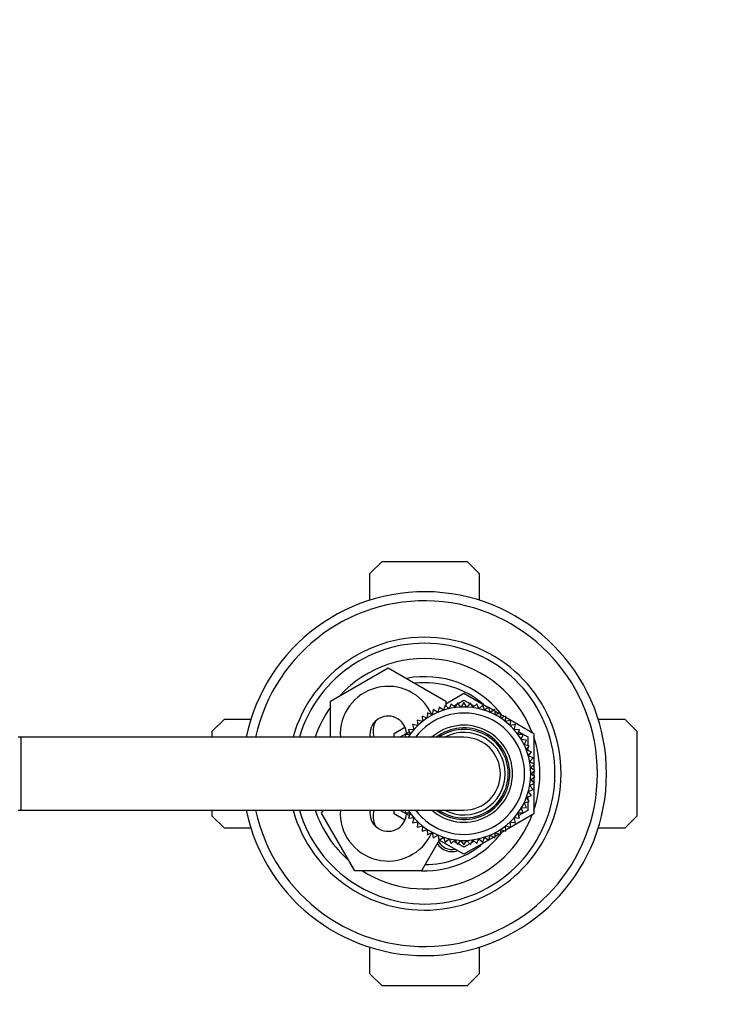
# Model space of a CAD drawing. Units: millimetres. Extents: x 0 to 1442, y 0 to 2747.
# Drawn here: x 702 to 818, y 2579 to 2741 of the extents above; entities that cross this region are included whole.
import ezdxf
from ezdxf import colors
from ezdxf.entities.mleader import LeaderData, LeaderLine
from ezdxf.math import Vec2, Vec3

# ---------------------------------------------------------------- set-up
doc = ezdxf.new("R2010")
doc.units = ezdxf.units.MM
doc.layers.add('DV2_Défaut', color=7, linetype='Continuous')
doc.layers.add('Défaut', color=7, linetype='Continuous')

# ---------------------------------------------------------------- blocks, each defined once
blk = doc.blocks.new('_DOT')
at = {"color": 0}
blk.add_line((0, 0), (-1, 0), dxfattribs=at)
at = {"color": 0, "const_width": 0.333}
blk.add_lwpolyline([(-0.1665, 0, 1), (0.1665, 0, 1)], format="xyb", close=True, dxfattribs=at)
blk = doc.blocks.new('SE1')
at = {"layer": 'DV2_Défaut', "color": 7, "linetype": 'Continuous'}
for p, q in [((759.84, 2650.17), (761.84, 2652.17)), ((761.84, 2652.17), (775.84, 2652.17)), ((775.84, 2652.17), (777.84, 2650.17)), ((759.84, 2645.79), (759.84, 2650.17)), ((777.84, 2650.17), (777.84, 2645.79)), ((753.34, 2629.15), (762.84, 2634.64)), ((762.84, 2634.64), (772.34, 2629.15)), ((772.34, 2628.71), (775.34, 2630.45)), ((775.34, 2630.45), (779.4, 2628.1)), ((753.34, 2623.17), (753.34, 2629.15)), ((772.34, 2629.15), (772.34, 2628.36)), ((773.24, 2628.7), (772.89, 2627.89)), ((773.86, 2628.07), (773.24, 2628.7)), ((773.63, 2628.31), (774.16, 2628.61)), ((774.29, 2628.84), (773.86, 2628.07)), ((774.84, 2628.16), (774.29, 2628.84)), ((774.37, 2628.73), (775.34, 2629.29)), ((775.34, 2628.89), (774.84, 2628.16)), ((775.34, 2629.29), (776.3, 2628.73)), ((775.83, 2628.16), (775.34, 2628.89)), ((776.39, 2628.84), (775.83, 2628.16)), ((776.81, 2628.07), (776.39, 2628.84)), ((776.51, 2628.61), (777.04, 2628.31)), ((777.43, 2628.7), (776.81, 2628.07)), ((777.78, 2627.89), (777.43, 2628.7)), ((769.33, 2627.23), (769.28, 2626.35)), ((770.12, 2626.85), (769.33, 2627.23)), ((770.25, 2627.73), (770.12, 2626.85)), ((771.01, 2627.28), (770.25, 2627.73)), ((771.22, 2628.14), (771.01, 2627.28)), ((771.94, 2627.63), (771.22, 2628.14)), ((772.22, 2628.46), (771.94, 2627.63)), ((772.89, 2627.89), (772.22, 2628.46)), ((778.45, 2628.46), (777.78, 2627.89)), ((778.74, 2627.63), (778.45, 2628.46)), ((779.45, 2628.14), (778.74, 2627.63)), ((779.66, 2627.28), (779.45, 2628.14)), ((779.47, 2628.06), (780.24, 2627.62)), ((780.42, 2627.73), (779.66, 2627.28)), ((780.55, 2626.85), (780.42, 2627.73)), ((780.46, 2627.49), (781.11, 2627.11)), ((781.35, 2627.23), (780.55, 2626.85)), ((781.4, 2626.35), (781.35, 2627.23)), ((781.36, 2626.97), (782.03, 2626.58)), ((733.84, 2624.17), (735.84, 2626.17)), ((735.84, 2626.17), (740.22, 2626.17)), ((767.73, 2625.12), (766.87, 2625.27)), ((766.87, 2625.27), (767.05, 2624.4)), ((768.48, 2625.77), (767.63, 2625.99)), ((767.63, 2625.99), (767.73, 2625.12)), ((769.28, 2626.35), (768.45, 2626.65)), ((768.45, 2626.65), (768.48, 2625.77)), ((782.23, 2626.65), (781.4, 2626.35)), ((782.19, 2625.77), (782.23, 2626.65)), ((783.05, 2625.99), (782.19, 2625.77)), ((782.22, 2626.47), (786.84, 2623.81)), ((782.94, 2625.12), (783.05, 2625.99)), ((783.81, 2625.27), (782.94, 2625.12)), ((783.62, 2624.4), (783.81, 2625.27)), ((797.45, 2626.17), (801.84, 2626.17)), ((801.84, 2626.17), (803.84, 2624.17)), ((733.84, 2623.17), (733.84, 2624.17)), ((763.84, 2623.81), (765.6, 2624.83)), ((763.84, 2623.17), (763.84, 2623.81)), ((764.84, 2623.23), (766.3, 2624.07)), ((766.44, 2623.63), (765.56, 2623.62)), ((765.56, 2623.62), (765.74, 2623.17)), ((767.05, 2624.4), (766.17, 2624.47)), ((766.17, 2624.47), (766.44, 2623.63)), ((766.89, 2624.42), (767.03, 2624.5)), ((784.5, 2624.47), (783.62, 2624.4)), ((783.64, 2624.5), (783.78, 2624.42)), ((784.24, 2623.63), (784.5, 2624.47)), ((785.12, 2623.62), (784.24, 2623.63)), ((784.37, 2624.07), (785.84, 2623.23)), ((784.78, 2622.81), (785.12, 2623.62)), ((786.84, 2623.81), (786.84, 2618.8)), ((803.84, 2624.17), (803.84, 2610.17)), ((702.34, 2623.17), (701.84, 2623.17)), ((702.34, 2611.17), (702.34, 2623.17)), ((775.34, 2623.17), (702.34, 2623.17)), ((764.84, 2623.17), (764.84, 2623.23)), ((785.66, 2622.72), (784.78, 2622.81)), ((785.25, 2621.94), (785.66, 2622.72)), ((785.84, 2623.23), (785.84, 2621.83)), ((786.11, 2621.77), (785.25, 2621.94)), ((785.64, 2621.03), (786.11, 2621.77)), ((786.48, 2620.79), (785.64, 2621.03)), ((785.84, 2621.34), (785.84, 2620.97)), ((785.94, 2620.09), (786.48, 2620.79)), ((786.76, 2619.78), (785.94, 2620.09)), ((786.16, 2619.13), (786.76, 2619.78)), ((786.95, 2618.74), (786.16, 2619.13)), ((786.29, 2618.15), (786.95, 2618.74)), ((787.04, 2617.69), (786.29, 2618.15)), ((786.34, 2617.17), (787.04, 2617.69)), ((787.04, 2616.64), (786.34, 2617.17)), ((786.84, 2618.64), (786.84, 2617.82)), ((786.84, 2617.54), (786.84, 2616.8)), ((786.16, 2615.2), (786.95, 2615.59)), ((786.29, 2616.18), (787.04, 2616.64)), ((786.95, 2615.59), (786.29, 2616.18)), ((786.84, 2616.51), (786.84, 2615.7)), ((786.84, 2615.54), (786.84, 2610.53)), ((785.94, 2614.24), (786.76, 2614.56)), ((786.48, 2613.55), (785.94, 2614.24)), ((786.76, 2614.56), (786.16, 2615.2)), ((785.25, 2612.39), (786.11, 2612.56)), ((785.66, 2611.61), (785.25, 2612.39)), ((785.64, 2613.3), (786.48, 2613.55)), ((786.11, 2612.56), (785.64, 2613.3)), ((785.84, 2613.36), (785.84, 2612.99)), ((785.84, 2612.51), (785.84, 2611.1)), ((701.84, 2611.17), (702.34, 2611.17)), ((702.34, 2611.17), (775.34, 2611.17)), ((733.84, 2610.17), (733.84, 2611.17)), ((751.87, 2610.67), (752.16, 2611.17)), ((757.35, 2601.17), (751.87, 2610.67)), ((763.84, 2610.53), (763.84, 2611.17)), ((764.84, 2611.1), (764.84, 2611.17)), ((766.3, 2610.26), (764.84, 2611.1)), ((765.74, 2611.17), (765.56, 2610.71)), ((765.56, 2610.71), (766.44, 2610.7)), ((766.44, 2610.7), (766.17, 2609.86)), ((784.24, 2610.7), (785.12, 2610.71)), ((784.5, 2609.86), (784.24, 2610.7)), ((785.84, 2611.1), (784.37, 2610.26)), ((784.78, 2611.53), (785.66, 2611.61)), ((785.12, 2610.71), (784.78, 2611.53)), ((735.84, 2608.17), (733.84, 2610.17)), ((765.6, 2609.51), (763.84, 2610.53)), ((766.17, 2609.86), (767.05, 2609.93)), ((767.05, 2609.93), (766.87, 2609.07)), ((766.87, 2609.07), (767.73, 2609.22)), ((767.03, 2609.84), (766.89, 2609.92)), ((767.73, 2609.22), (767.63, 2608.34)), ((786.84, 2610.53), (782.22, 2607.86)), ((783.05, 2608.34), (782.94, 2609.22)), ((782.94, 2609.22), (783.81, 2609.07)), ((783.81, 2609.07), (783.62, 2609.93)), ((783.62, 2609.93), (784.5, 2609.86)), ((783.78, 2609.92), (783.64, 2609.84)), ((803.84, 2610.17), (801.84, 2608.17)), ((740.22, 2608.17), (735.84, 2608.17)), ((767.63, 2608.34), (768.48, 2608.57)), ((768.48, 2608.57), (768.45, 2607.69)), ((768.45, 2607.69), (769.28, 2607.99)), ((769.28, 2607.99), (769.33, 2607.11)), ((769.33, 2607.11), (770.12, 2607.48)), ((770.12, 2607.48), (770.25, 2606.61)), ((780.42, 2606.61), (780.55, 2607.48)), ((780.55, 2607.48), (781.35, 2607.11)), ((781.35, 2607.11), (781.4, 2607.99)), ((782.03, 2607.75), (781.36, 2607.37)), ((781.4, 2607.99), (782.23, 2607.69)), ((782.23, 2607.69), (782.19, 2608.57)), ((782.19, 2608.57), (783.05, 2608.34)), ((801.84, 2608.17), (797.45, 2608.17)), ((771.22, 2606.2), (768.32, 2601.17)), ((770.25, 2606.61), (771.01, 2607.05)), ((771.01, 2607.05), (771.22, 2606.19)), ((771.22, 2606.19), (771.94, 2606.71)), ((775.34, 2603.89), (771.27, 2606.23)), ((771.94, 2606.71), (772.22, 2605.87)), ((772.22, 2605.87), (772.89, 2606.44)), ((772.89, 2606.44), (773.24, 2605.64)), ((773.24, 2605.64), (773.86, 2606.27)), ((774.16, 2605.72), (773.63, 2606.03)), ((773.86, 2606.27), (774.29, 2605.49)), ((774.29, 2605.49), (774.84, 2606.18)), ((774.84, 2606.18), (775.34, 2605.45)), ((779.4, 2606.23), (775.34, 2603.89)), ((775.34, 2605.45), (775.83, 2606.18)), ((775.83, 2606.18), (776.39, 2605.49)), ((776.39, 2605.49), (776.81, 2606.27)), ((777.04, 2606.03), (776.51, 2605.72)), ((776.81, 2606.27), (777.43, 2605.64)), ((777.43, 2605.64), (777.78, 2606.44)), ((777.78, 2606.44), (778.45, 2605.87)), ((778.45, 2605.87), (778.74, 2606.71)), ((778.74, 2606.71), (779.45, 2606.19)), ((779.45, 2606.19), (779.66, 2607.05)), ((780.24, 2606.72), (779.47, 2606.28)), ((779.66, 2607.05), (780.42, 2606.61)), ((781.11, 2607.22), (780.46, 2606.84)), ((775.34, 2605.04), (774.37, 2605.6)), ((776.3, 2605.6), (775.34, 2605.04)), ((768.32, 2601.17), (757.35, 2601.17)), ((759.84, 2584.17), (759.84, 2588.55)), ((777.84, 2588.55), (777.84, 2584.17)), ((761.84, 2582.17), (759.84, 2584.17)), ((777.84, 2584.17), (775.84, 2582.17)), ((775.84, 2582.17), (761.84, 2582.17))]:
    blk.add_line(p, q, dxfattribs=at)
for centre, radius, start, end in [((768.84, 2617.17), 30, 0, 168.463), ((768.84, 2617.17), 28.5, 0, 167.8468), ((768.84, 2617.17), 22.5, 0, 164.534), ((768.84, 2617.17), 21.5, 0, 163.7953), ((768.84, 2617.17), 19, 20.9245, 137.4141), ((768.84, 2617.17), 16, 38.8558, 100.7054), ((768.84, 2617.17), 15, 49.5247, 96.0396), ((762.84, 2623.67), 7.9, 24.3311, 183.6287), ((768.84, 2617.17), 19, 144.6655, 161.5915), ((775.34, 2617.17), 11, 0, 146.9443), ((775.34, 2617.17), 10, 0, 143.1301), ((768.84, 2617.17), 16, 37.2018, 38.4772), ((762.84, 2623.67), 3, 2.6308, 189.5941), ((763.84, 2624.17), 3.5, 152.5419, 196.6196), ((775.34, 2617.17), 8, 0, 131.4096), ((775.34, 2617.17), 7.55, 0, 127.3729), ((775.34, 2617.17), 7.3, 0, 124.7228), ((775.34, 2617.17), 6.8, 0, 118.0725), ((775.34, 2617.17), 6, 0, 90), ((768.84, 2617.17), 19, 0, 18.6717), ((768.84, 2617.17), 30, 191.537, 0), ((768.84, 2617.17), 28.5, 192.1532, 0), ((768.84, 2617.17), 22.5, 195.466, 0), ((768.84, 2617.17), 21.5, 196.2047, 0), ((775.34, 2617.17), 11, 213.0557, 0), ((775.34, 2617.17), 10, 216.8699, 0), ((775.34, 2617.17), 8, 228.5904, 0), ((775.34, 2617.17), 7.55, 232.6271, 0), ((775.34, 2617.17), 7.3, 235.2772, 0), ((775.34, 2617.17), 6.8, 241.9275, 0), ((775.34, 2617.17), 6, 270, 0), ((768.84, 2617.17), 19, 341.3283, 0), ((768.84, 2617.17), 19, 198.4085, 229.1725), ((762.84, 2610.67), 7.9, 176.3713, 335.6655), ((762.84, 2610.67), 3, 170.4059, 357.3692), ((763.84, 2610.17), 3.5, 163.3953, 207.2453), ((768.84, 2617.17), 19, 237.3631, 339.0755), ((768.84, 2617.17), 16, 321.6158, 322.7982), ((768.84, 2617.17), 16, 268.1717, 321.1271), ((768.84, 2617.17), 15, 270.2378, 310.4753), ((773.34, 2607.17), 2.5, 207.4995, 282.6168), ((773.34, 2607.17), 2.85, 211.8799, 289.795)]:
    blk.add_arc(centre, radius, start, end, dxfattribs=at)

msp = doc.modelspace()

# ---------------------------------------------------------------- block references
at = {"layer": 'Défaut'}
msp.add_blockref('SE1', (0, 0), dxfattribs=at)

# ---------------------------------------------------------------- leaders
at = {"layer": 'Défaut', "color": 7, "linetype": 'Continuous'}
ml = msp.add_multileader_mtext('Standard', dxfattribs=at)
ml.set_content('{\\pxsm0.9;\\fSolid Edge ISO|b1||i0||c0|p34;\\W1.;13/03/2024\\P}', color=256)
ml.set_leader_properties()
ml.set_arrow_properties(name='DOT')
ml.build(insert=Vec2(0, 0))
ml.multileader.update_dxf_attribs({"leader_type": 0, "dogleg_length": 0, "arrow_head_size": 12})
ctx = ml.context
ctx.base_point, ctx.char_height, ctx.arrow_head_size = Vec3(1354.77, 2734.5), 12, 12
notes = []
notes.append((ctx, [(0, (0, 0, 0), (0, 0), (1, 0), 1, [])]))
ctx.mtext.insert = Vec3(1356.77, 2740.5)
for ctx, leaders in notes:
    for number, flags, end, landing, length, lines in leaders:
        leader = LeaderData()
        leader.index, (leader.has_last_leader_line, leader.has_dogleg_vector, leader.attachment_direction) = number, flags
        leader.last_leader_point, leader.dogleg_vector, leader.dogleg_length = Vec3(end), Vec3(landing), length
        for number, points, colour, breaks in lines:
            line = LeaderLine()
            line.index, line.vertices, line.color, line.breaks = number, Vec3.list(points), colors.encode_raw_color(colour), breaks
            leader.lines.append(line)
        ctx.leaders.append(leader)

doc.saveas('drawing.dxf')
